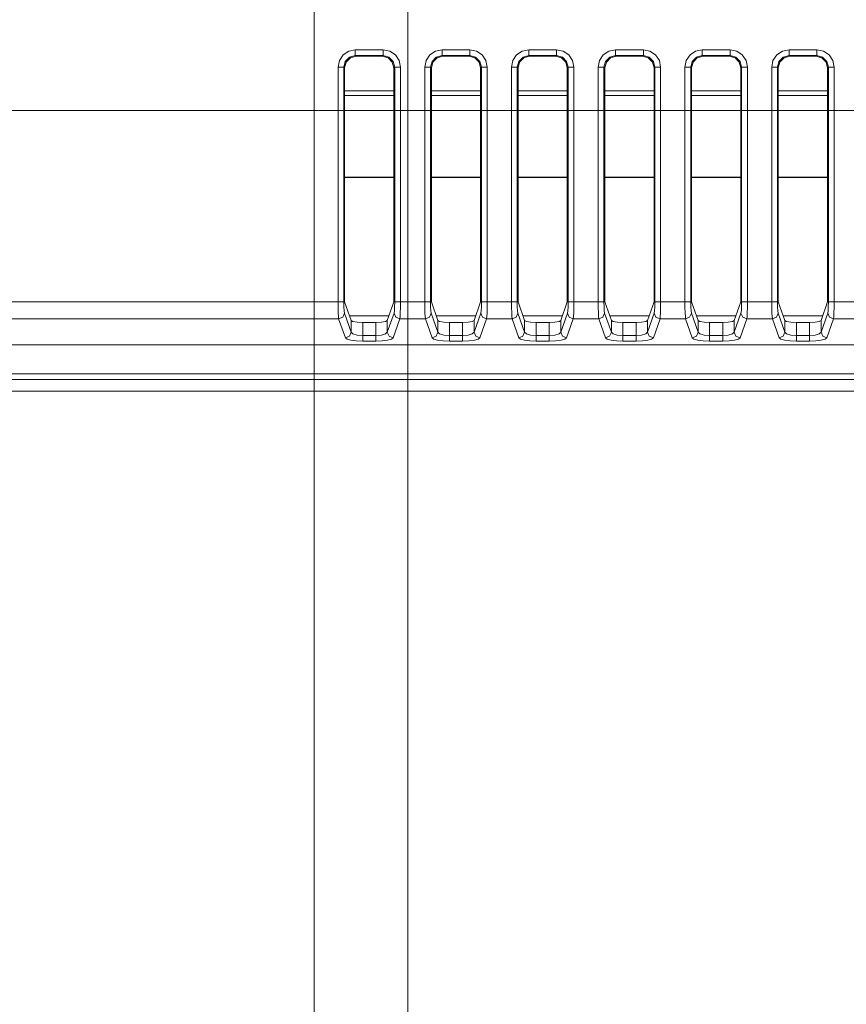
# Model space of a CAD drawing. Units: inches. Extents: x 0 to 297, y 0 to 210.
# Drawn here: x 248 to 265, y 47 to 67 of the extents above; entities that cross this region are included whole.
import ezdxf

# ---------------------------------------------------------------- set-up
doc = ezdxf.new("R2010")
doc.units = ezdxf.units.IN
doc.header["$MEASUREMENT"] = 0
doc.layers.add('1', color=7, linetype='Continuous')
doc.layers.add('2', color=7, linetype='Continuous')

# ---------------------------------------------------------------- blocks, each defined once
blk = doc.blocks.new('block 66')
at = {"layer": '2', "color": 250, "lineweight": 13, "true_color": 0x221814}
blk.add_lwpolyline([(256.144, 93.934), (256.144, 35.086)], dxfattribs=at)
blk = doc.blocks.new('block 69')
at = {"layer": '2', "color": 250, "lineweight": 13, "true_color": 0x221814}
blk.add_lwpolyline([(254.25, 67.633), (254.25, 40.086)], dxfattribs=at)

msp = doc.modelspace()

# ---------------------------------------------------------------- linework, layer by layer
at = {"layer": '1', "color": 250, "lineweight": 9, "true_color": 0x221814}
for points in [[(254.731, 65.61), (254.758, 65.744), (254.834, 65.857), (254.947, 65.933), (255.081, 65.96)], [(255.081, 65.843), (255.081, 65.879), (255.081, 65.96)], [(255.081, 65.96), (255.644, 65.96)], [(255.644, 65.96), (255.778, 65.933), (255.891, 65.857), (255.967, 65.744), (255.994, 65.61)], [(255.644, 65.843), (255.644, 65.879), (255.644, 65.96)], [(256.485, 65.61), (256.511, 65.744), (256.587, 65.857), (256.701, 65.933), (256.835, 65.96)], [(256.835, 65.843), (256.835, 65.879), (256.835, 65.96)], [(256.835, 65.96), (257.397, 65.96)], [(257.397, 65.96), (257.531, 65.933), (257.645, 65.857), (257.721, 65.744), (257.747, 65.61)], [(257.397, 65.843), (257.397, 65.879), (257.397, 65.96)], [(258.238, 65.61), (258.265, 65.744), (258.341, 65.857), (258.454, 65.933), (258.588, 65.96)], [(258.588, 65.843), (258.588, 65.879), (258.588, 65.96)], [(258.588, 65.96), (259.151, 65.96)], [(259.151, 65.96), (259.285, 65.933), (259.398, 65.857), (259.474, 65.744), (259.501, 65.61)], [(259.151, 65.843), (259.151, 65.879), (259.151, 65.96)], [(259.992, 65.61), (260.018, 65.744), (260.094, 65.857), (260.208, 65.933), (260.342, 65.96)], [(260.342, 65.843), (260.342, 65.879), (260.342, 65.96)], [(260.342, 65.96), (260.904, 65.96)], [(260.904, 65.96), (261.038, 65.933), (261.152, 65.857), (261.228, 65.744), (261.254, 65.61)], [(260.904, 65.843), (260.904, 65.879), (260.904, 65.96)], [(261.745, 65.61), (261.772, 65.744), (261.848, 65.857), (261.961, 65.933), (262.095, 65.96)], [(262.095, 65.843), (262.095, 65.879), (262.095, 65.96)], [(262.095, 65.96), (262.658, 65.96)], [(262.658, 65.96), (262.792, 65.933), (262.905, 65.857), (262.981, 65.744), (263.008, 65.61)], [(262.658, 65.843), (262.658, 65.879), (262.658, 65.96)], [(263.499, 65.61), (263.525, 65.744), (263.601, 65.857), (263.715, 65.933), (263.849, 65.96)], [(263.849, 65.843), (263.849, 65.879), (263.849, 65.96)], [(263.849, 65.96), (264.411, 65.96)], [(264.411, 65.96), (264.545, 65.933), (264.659, 65.857), (264.735, 65.744), (264.761, 65.61)], [(264.411, 65.843), (264.411, 65.879), (264.411, 65.96)], [(255.081, 65.843), (254.964, 65.812), (254.879, 65.727), (254.848, 65.61)], [(255.098, 65.831), (254.981, 65.799), (254.896, 65.714), (254.865, 65.597)], [(255.081, 65.843), (255.098, 65.831)], [(255.644, 65.843), (255.081, 65.843)], [(255.098, 65.831), (255.627, 65.831)], [(255.627, 65.831), (255.644, 65.843)], [(255.86, 65.597), (255.829, 65.714), (255.744, 65.799), (255.627, 65.831)], [(255.877, 65.61), (255.846, 65.727), (255.761, 65.812), (255.644, 65.843)], [(256.835, 65.843), (256.718, 65.812), (256.632, 65.727), (256.601, 65.61)], [(256.852, 65.831), (256.735, 65.799), (256.649, 65.714), (256.618, 65.597)], [(256.835, 65.843), (256.852, 65.831)], [(257.397, 65.843), (256.835, 65.843)], [(256.852, 65.831), (257.38, 65.831)], [(257.38, 65.831), (257.397, 65.843)], [(257.614, 65.597), (257.583, 65.714), (257.497, 65.799), (257.38, 65.831)], [(257.631, 65.61), (257.6, 65.727), (257.514, 65.812), (257.397, 65.843)], [(258.588, 65.843), (258.471, 65.812), (258.386, 65.727), (258.355, 65.61)], [(258.605, 65.831), (258.488, 65.799), (258.403, 65.714), (258.372, 65.597)], [(258.588, 65.843), (258.605, 65.831)], [(259.151, 65.843), (258.588, 65.843)], [(258.605, 65.831), (259.134, 65.831)], [(259.134, 65.831), (259.151, 65.843)], [(259.367, 65.597), (259.336, 65.714), (259.251, 65.799), (259.134, 65.831)], [(259.384, 65.61), (259.353, 65.727), (259.268, 65.812), (259.151, 65.843)], [(260.342, 65.843), (260.225, 65.812), (260.139, 65.727), (260.108, 65.61)], [(260.359, 65.831), (260.242, 65.799), (260.156, 65.714), (260.125, 65.597)], [(260.342, 65.843), (260.359, 65.831)], [(260.904, 65.843), (260.342, 65.843)], [(260.359, 65.831), (260.887, 65.831)], [(260.887, 65.831), (260.904, 65.843)], [(261.121, 65.597), (261.09, 65.714), (261.004, 65.799), (260.887, 65.831)], [(261.138, 65.61), (261.107, 65.727), (261.021, 65.812), (260.904, 65.843)], [(262.095, 65.843), (261.978, 65.812), (261.893, 65.727), (261.862, 65.61)], [(262.112, 65.831), (261.995, 65.799), (261.91, 65.714), (261.879, 65.597)], [(262.095, 65.843), (262.112, 65.831)], [(262.658, 65.843), (262.095, 65.843)], [(262.112, 65.831), (262.641, 65.831)], [(262.641, 65.831), (262.658, 65.843)], [(262.874, 65.597), (262.843, 65.714), (262.758, 65.799), (262.641, 65.831)], [(262.891, 65.61), (262.86, 65.727), (262.775, 65.812), (262.658, 65.843)], [(263.849, 65.843), (263.732, 65.812), (263.646, 65.727), (263.615, 65.61)], [(263.866, 65.831), (263.749, 65.799), (263.663, 65.714), (263.632, 65.597)], [(263.849, 65.843), (263.866, 65.831)], [(264.411, 65.843), (263.849, 65.843)], [(263.866, 65.831), (264.394, 65.831)], [(264.394, 65.831), (264.411, 65.843)], [(264.628, 65.597), (264.597, 65.714), (264.511, 65.799), (264.394, 65.831)], [(264.645, 65.61), (264.614, 65.727), (264.528, 65.812), (264.411, 65.843)], [(254.731, 65.61), (254.811, 65.61), (254.848, 65.61)], [(254.731, 60.864), (254.731, 65.61)], [(254.865, 65.597), (254.848, 65.61)], [(254.848, 65.61), (254.848, 60.864)], [(254.865, 60.864), (254.865, 65.597)], [(255.877, 65.61), (255.86, 65.597)], [(255.86, 65.597), (255.86, 60.864)], [(255.877, 65.61), (255.914, 65.61), (255.994, 65.61)], [(255.877, 60.864), (255.877, 65.61)], [(255.994, 65.61), (255.994, 60.864)], [(256.485, 65.61), (256.564, 65.61), (256.601, 65.61)], [(256.485, 60.864), (256.485, 65.61)], [(256.618, 65.597), (256.601, 65.61)], [(256.601, 65.61), (256.601, 60.864)], [(256.618, 60.864), (256.618, 65.597)], [(257.631, 65.61), (257.614, 65.597)], [(257.614, 65.597), (257.614, 60.864)], [(257.631, 65.61), (257.668, 65.61), (257.747, 65.61)], [(257.631, 60.864), (257.631, 65.61)], [(257.747, 65.61), (257.747, 60.864)], [(258.355, 65.61), (258.318, 65.61), (258.238, 65.61)], [(258.238, 60.864), (258.238, 65.61)], [(258.372, 65.597), (258.355, 65.61)], [(258.355, 65.61), (258.355, 60.864)], [(258.372, 60.864), (258.372, 65.597)], [(259.384, 65.61), (259.367, 65.597)], [(259.367, 65.597), (259.367, 60.864)], [(259.501, 65.61), (259.421, 65.61), (259.384, 65.61)], [(259.384, 60.864), (259.384, 65.61)], [(259.501, 65.61), (259.501, 60.864)], [(260.108, 65.61), (260.071, 65.61), (259.992, 65.61)], [(259.992, 60.864), (259.992, 65.61)], [(260.125, 65.597), (260.108, 65.61)], [(260.108, 65.61), (260.108, 60.864)], [(260.125, 60.864), (260.125, 65.597)], [(261.138, 65.61), (261.121, 65.597)], [(261.121, 65.597), (261.121, 60.864)], [(261.254, 65.61), (261.175, 65.61), (261.138, 65.61)], [(261.138, 60.864), (261.138, 65.61)], [(261.254, 65.61), (261.254, 60.864)], [(261.862, 65.61), (261.825, 65.61), (261.745, 65.61)], [(261.745, 60.864), (261.745, 65.61)], [(261.879, 65.597), (261.862, 65.61)], [(261.862, 65.61), (261.862, 60.864)], [(261.879, 60.864), (261.879, 65.597)], [(262.891, 65.61), (262.874, 65.597)], [(262.874, 65.597), (262.874, 60.864)], [(263.008, 65.61), (262.928, 65.61), (262.891, 65.61)], [(262.891, 60.864), (262.891, 65.61)], [(263.008, 65.61), (263.008, 60.864)], [(263.615, 65.61), (263.578, 65.61), (263.499, 65.61)], [(263.499, 60.864), (263.499, 65.61)], [(263.632, 65.597), (263.615, 65.61)], [(263.615, 65.61), (263.615, 60.864)], [(263.632, 60.864), (263.632, 65.597)], [(264.645, 65.61), (264.628, 65.597)], [(264.628, 65.597), (264.628, 60.864)], [(264.761, 65.61), (264.682, 65.61), (264.645, 65.61)], [(264.645, 60.864), (264.645, 65.61)], [(264.761, 65.61), (264.761, 60.864)], [(254.865, 65.132), (255.86, 65.132)], [(255.86, 65.039), (254.865, 65.039)], [(256.618, 65.132), (257.614, 65.132)], [(257.614, 65.039), (256.618, 65.039)], [(258.372, 65.132), (259.367, 65.132)], [(259.367, 65.039), (258.372, 65.039)], [(260.125, 65.132), (261.121, 65.132)], [(261.121, 65.039), (260.125, 65.039)], [(261.879, 65.132), (262.874, 65.132)], [(262.874, 65.039), (261.879, 65.039)], [(263.632, 65.132), (264.628, 65.132)], [(264.628, 65.039), (263.632, 65.039)], [(254.865, 63.383), (255.86, 63.383)], [(255.86, 63.381), (254.865, 63.381)], [(256.618, 63.383), (257.614, 63.383)], [(257.614, 63.381), (256.618, 63.381)], [(258.372, 63.383), (259.367, 63.383)], [(259.367, 63.381), (258.372, 63.381)], [(260.125, 63.383), (261.121, 63.383)], [(261.121, 63.381), (260.125, 63.381)], [(261.879, 63.383), (262.874, 63.383)], [(262.874, 63.381), (261.879, 63.381)], [(263.632, 63.383), (264.628, 63.383)], [(264.628, 63.381), (263.632, 63.381)], [(201.956, 60.864), (254.731, 60.864)], [(254.744, 60.52), (254.739, 60.563), (254.735, 60.642), (254.732, 60.746), (254.731, 60.864)], [(254.731, 60.864), (254.811, 60.864), (254.848, 60.864)], [(254.848, 60.864), (254.849, 60.761), (254.854, 60.679), (254.861, 60.635)], [(254.997, 60.487), (254.865, 60.864)], [(255.86, 60.864), (255.728, 60.487)], [(255.864, 60.635), (255.871, 60.679), (255.876, 60.761), (255.877, 60.864)], [(255.877, 60.864), (255.914, 60.864), (255.994, 60.864)], [(255.994, 60.864), (255.993, 60.746), (255.99, 60.642), (255.986, 60.563), (255.981, 60.52)], [(255.994, 60.864), (256.485, 60.864)], [(256.498, 60.52), (256.493, 60.563), (256.488, 60.642), (256.486, 60.746), (256.485, 60.864)], [(256.485, 60.864), (256.564, 60.864), (256.601, 60.864)], [(256.601, 60.864), (256.603, 60.761), (256.608, 60.679), (256.614, 60.635)], [(256.75, 60.487), (256.618, 60.864)], [(257.614, 60.864), (257.482, 60.487)], [(257.618, 60.635), (257.624, 60.679), (257.629, 60.761), (257.631, 60.864)], [(257.631, 60.864), (257.668, 60.864), (257.747, 60.864)], [(257.747, 60.864), (257.746, 60.746), (257.744, 60.642), (257.739, 60.563), (257.734, 60.52)], [(257.747, 60.864), (258.238, 60.864)], [(258.251, 60.52), (258.246, 60.563), (258.242, 60.642), (258.239, 60.746), (258.238, 60.864)], [(258.355, 60.864), (258.318, 60.864), (258.238, 60.864)], [(258.355, 60.864), (258.356, 60.761), (258.361, 60.679), (258.368, 60.635)], [(258.504, 60.487), (258.372, 60.864)], [(259.367, 60.864), (259.235, 60.487)], [(259.371, 60.635), (259.378, 60.679), (259.383, 60.761), (259.384, 60.864)], [(259.501, 60.864), (259.421, 60.864), (259.384, 60.864)], [(259.501, 60.864), (259.5, 60.746), (259.497, 60.642), (259.493, 60.563), (259.488, 60.52)], [(259.501, 60.864), (259.992, 60.864)], [(260.005, 60.52), (260, 60.563), (259.995, 60.642), (259.993, 60.746), (259.992, 60.864)], [(260.108, 60.864), (260.071, 60.864), (259.992, 60.864)], [(260.108, 60.864), (260.11, 60.761), (260.115, 60.679), (260.121, 60.635)], [(260.257, 60.487), (260.125, 60.864)], [(261.121, 60.864), (260.989, 60.487)], [(261.125, 60.635), (261.131, 60.679), (261.136, 60.761), (261.138, 60.864)], [(261.254, 60.864), (261.175, 60.864), (261.138, 60.864)], [(261.254, 60.864), (261.253, 60.746), (261.251, 60.642), (261.246, 60.563), (261.241, 60.52)], [(261.254, 60.864), (261.745, 60.864)], [(261.758, 60.52), (261.753, 60.563), (261.749, 60.642), (261.746, 60.746), (261.745, 60.864)], [(261.862, 60.864), (261.825, 60.864), (261.745, 60.864)], [(261.862, 60.864), (261.863, 60.761), (261.868, 60.679), (261.875, 60.635)], [(262.011, 60.487), (261.879, 60.864)], [(262.874, 60.864), (262.742, 60.487)], [(262.878, 60.635), (262.885, 60.679), (262.89, 60.761), (262.891, 60.864)], [(263.008, 60.864), (262.928, 60.864), (262.891, 60.864)], [(263.008, 60.864), (263.007, 60.746), (263.004, 60.642), (263, 60.563), (262.995, 60.52)], [(263.008, 60.864), (263.499, 60.864)], [(263.512, 60.52), (263.507, 60.563), (263.502, 60.642), (263.5, 60.746), (263.499, 60.864)], [(263.615, 60.864), (263.578, 60.864), (263.499, 60.864)], [(263.615, 60.864), (263.617, 60.761), (263.622, 60.679), (263.628, 60.635)], [(263.764, 60.487), (263.632, 60.864)], [(264.628, 60.864), (264.496, 60.487)], [(264.632, 60.635), (264.638, 60.679), (264.643, 60.761), (264.645, 60.864)], [(264.761, 60.864), (264.682, 60.864), (264.645, 60.864)], [(264.761, 60.864), (264.76, 60.746), (264.758, 60.642), (264.753, 60.563), (264.748, 60.52)], [(264.761, 60.864), (265.252, 60.864)], [(254.744, 60.52), (254.826, 60.554), (254.861, 60.635)], [(254.861, 60.635), (254.997, 60.247)], [(254.965, 60.577), (255.76, 60.577)], [(255.728, 60.247), (255.864, 60.635)], [(255.864, 60.635), (255.899, 60.554), (255.981, 60.52)], [(256.498, 60.52), (256.58, 60.554), (256.614, 60.635)], [(256.614, 60.635), (256.75, 60.247)], [(256.719, 60.577), (257.513, 60.577)], [(257.482, 60.247), (257.618, 60.635)], [(257.618, 60.635), (257.652, 60.554), (257.734, 60.52)], [(258.368, 60.635), (258.333, 60.554), (258.251, 60.52)], [(258.368, 60.635), (258.504, 60.247)], [(258.472, 60.577), (259.267, 60.577)], [(259.235, 60.247), (259.371, 60.635)], [(259.488, 60.52), (259.406, 60.554), (259.371, 60.635)], [(260.121, 60.635), (260.087, 60.554), (260.005, 60.52)], [(260.121, 60.635), (260.257, 60.247)], [(260.226, 60.577), (261.02, 60.577)], [(260.989, 60.247), (261.125, 60.635)], [(261.241, 60.52), (261.159, 60.554), (261.125, 60.635)], [(261.875, 60.635), (261.84, 60.554), (261.758, 60.52)], [(261.875, 60.635), (262.011, 60.247)], [(261.979, 60.577), (262.774, 60.577)], [(262.742, 60.247), (262.878, 60.635)], [(262.995, 60.52), (262.913, 60.554), (262.878, 60.635)], [(263.628, 60.635), (263.594, 60.554), (263.512, 60.52)], [(263.628, 60.635), (263.764, 60.247)], [(263.733, 60.577), (264.527, 60.577)], [(264.496, 60.247), (264.632, 60.635)], [(264.748, 60.52), (264.666, 60.554), (264.632, 60.635)], [(254.744, 60.52), (201.956, 60.52)], [(254.88, 60.132), (254.744, 60.52)], [(254.997, 60.487), (255.033, 60.465), (255.118, 60.449), (255.23, 60.443)], [(254.997, 60.247), (254.997, 60.487)], [(255.23, 60.443), (255.23, 60.182)], [(255.495, 60.443), (255.23, 60.443)], [(255.495, 60.443), (255.607, 60.449), (255.692, 60.465), (255.728, 60.487)], [(255.495, 60.182), (255.495, 60.443)], [(255.728, 60.487), (255.728, 60.247)], [(255.981, 60.52), (255.845, 60.132)], [(256.498, 60.52), (255.981, 60.52)], [(256.633, 60.132), (256.498, 60.52)], [(256.75, 60.487), (256.786, 60.465), (256.871, 60.449), (256.983, 60.443)], [(256.75, 60.247), (256.75, 60.487)], [(256.983, 60.443), (256.983, 60.182)], [(257.249, 60.443), (256.983, 60.443)], [(257.249, 60.443), (257.361, 60.449), (257.445, 60.465), (257.482, 60.487)], [(257.249, 60.182), (257.249, 60.443)], [(257.482, 60.487), (257.482, 60.247)], [(257.734, 60.52), (257.599, 60.132)], [(258.251, 60.52), (257.734, 60.52)], [(258.387, 60.132), (258.251, 60.52)], [(258.504, 60.487), (258.54, 60.465), (258.625, 60.449), (258.737, 60.443)], [(258.504, 60.247), (258.504, 60.487)], [(258.737, 60.443), (258.737, 60.182)], [(259.002, 60.443), (258.737, 60.443)], [(259.002, 60.443), (259.114, 60.449), (259.199, 60.465), (259.235, 60.487)], [(259.002, 60.182), (259.002, 60.443)], [(259.235, 60.487), (259.235, 60.247)], [(259.488, 60.52), (259.352, 60.132)], [(260.005, 60.52), (259.488, 60.52)], [(260.14, 60.132), (260.005, 60.52)], [(260.257, 60.487), (260.294, 60.465), (260.378, 60.449), (260.49, 60.443)], [(260.257, 60.247), (260.257, 60.487)], [(260.49, 60.443), (260.49, 60.182)], [(260.756, 60.443), (260.49, 60.443)], [(260.756, 60.443), (260.868, 60.449), (260.953, 60.465), (260.989, 60.487)], [(260.756, 60.182), (260.756, 60.443)], [(260.989, 60.487), (260.989, 60.247)], [(261.241, 60.52), (261.106, 60.132)], [(261.758, 60.52), (261.241, 60.52)], [(261.894, 60.132), (261.758, 60.52)], [(262.011, 60.487), (262.047, 60.465), (262.132, 60.449), (262.244, 60.443)], [(262.011, 60.247), (262.011, 60.487)], [(262.244, 60.443), (262.244, 60.182)], [(262.509, 60.443), (262.244, 60.443)], [(262.509, 60.443), (262.621, 60.449), (262.706, 60.465), (262.742, 60.487)], [(262.509, 60.182), (262.509, 60.443)], [(262.742, 60.487), (262.742, 60.247)], [(262.995, 60.52), (262.859, 60.132)], [(263.512, 60.52), (262.995, 60.52)], [(263.648, 60.132), (263.512, 60.52)], [(263.764, 60.487), (263.801, 60.465), (263.885, 60.449), (263.997, 60.443)], [(263.764, 60.247), (263.764, 60.487)], [(263.997, 60.443), (263.997, 60.182)], [(264.263, 60.443), (263.997, 60.443)], [(264.263, 60.443), (264.375, 60.449), (264.46, 60.465), (264.496, 60.487)], [(264.263, 60.182), (264.263, 60.443)], [(264.496, 60.487), (264.496, 60.247)], [(264.748, 60.52), (264.613, 60.132)], [(265.265, 60.52), (264.748, 60.52)], [(254.88, 60.132), (254.962, 60.166), (254.997, 60.247)], [(254.997, 60.247), (255.033, 60.214), (255.118, 60.19), (255.23, 60.182)], [(255.23, 60.067), (255.23, 60.107), (255.23, 60.182)], [(255.23, 60.182), (255.495, 60.182)], [(255.495, 60.182), (255.607, 60.19), (255.692, 60.214), (255.728, 60.247)], [(255.495, 60.067), (255.495, 60.107), (255.495, 60.182)], [(255.728, 60.247), (255.763, 60.166), (255.845, 60.132)], [(256.633, 60.132), (256.715, 60.166), (256.75, 60.247)], [(256.75, 60.247), (256.786, 60.214), (256.871, 60.19), (256.983, 60.182)], [(256.983, 60.067), (256.983, 60.107), (256.983, 60.182)], [(256.983, 60.182), (257.249, 60.182)], [(257.249, 60.182), (257.361, 60.19), (257.445, 60.214), (257.482, 60.247)], [(257.249, 60.067), (257.249, 60.107), (257.249, 60.182)], [(257.482, 60.247), (257.517, 60.166), (257.599, 60.132)], [(258.504, 60.247), (258.469, 60.166), (258.387, 60.132)], [(258.504, 60.247), (258.54, 60.214), (258.625, 60.19), (258.737, 60.182)], [(258.737, 60.067), (258.737, 60.107), (258.737, 60.182)], [(258.737, 60.182), (259.002, 60.182)], [(259.002, 60.182), (259.114, 60.19), (259.199, 60.214), (259.235, 60.247)], [(259.002, 60.067), (259.002, 60.107), (259.002, 60.182)], [(259.352, 60.132), (259.27, 60.166), (259.235, 60.247)], [(260.257, 60.247), (260.222, 60.166), (260.14, 60.132)], [(260.257, 60.247), (260.294, 60.214), (260.378, 60.19), (260.49, 60.182)], [(260.49, 60.067), (260.49, 60.107), (260.49, 60.182)], [(260.49, 60.182), (260.756, 60.182)], [(260.756, 60.182), (260.868, 60.19), (260.953, 60.214), (260.989, 60.247)], [(260.756, 60.067), (260.756, 60.107), (260.756, 60.182)], [(261.106, 60.132), (261.024, 60.166), (260.989, 60.247)], [(262.011, 60.247), (261.976, 60.166), (261.894, 60.132)], [(262.011, 60.247), (262.047, 60.214), (262.132, 60.19), (262.244, 60.182)], [(262.244, 60.067), (262.244, 60.107), (262.244, 60.182)], [(262.244, 60.182), (262.509, 60.182)], [(262.509, 60.182), (262.621, 60.19), (262.706, 60.214), (262.742, 60.247)], [(262.509, 60.067), (262.509, 60.107), (262.509, 60.182)], [(262.859, 60.132), (262.777, 60.166), (262.742, 60.247)], [(263.764, 60.247), (263.729, 60.166), (263.648, 60.132)], [(263.764, 60.247), (263.801, 60.214), (263.885, 60.19), (263.997, 60.182)], [(263.997, 60.067), (263.997, 60.107), (263.997, 60.182)], [(263.997, 60.182), (264.263, 60.182)], [(264.263, 60.182), (264.375, 60.19), (264.46, 60.214), (264.496, 60.247)], [(264.263, 60.067), (264.263, 60.107), (264.263, 60.182)], [(264.613, 60.132), (264.531, 60.166), (264.496, 60.247)], [(200.583, 59.992), (270.863, 59.992)], [(255.23, 60.067), (255.101, 60.072), (254.991, 60.086), (254.913, 60.107), (254.88, 60.132)], [(255.495, 60.067), (255.23, 60.067)], [(255.845, 60.132), (255.812, 60.107), (255.734, 60.086), (255.624, 60.072), (255.495, 60.067)], [(256.983, 60.067), (256.855, 60.072), (256.744, 60.086), (256.667, 60.107), (256.633, 60.132)], [(257.249, 60.067), (256.983, 60.067)], [(257.599, 60.132), (257.565, 60.107), (257.488, 60.086), (257.377, 60.072), (257.249, 60.067)], [(258.737, 60.067), (258.608, 60.072), (258.498, 60.086), (258.42, 60.107), (258.387, 60.132)], [(259.002, 60.067), (258.737, 60.067)], [(259.352, 60.132), (259.319, 60.107), (259.241, 60.086), (259.131, 60.072), (259.002, 60.067)], [(260.49, 60.067), (260.362, 60.072), (260.251, 60.086), (260.174, 60.107), (260.14, 60.132)], [(260.756, 60.067), (260.49, 60.067)], [(261.106, 60.132), (261.072, 60.107), (260.995, 60.086), (260.884, 60.072), (260.756, 60.067)], [(262.244, 60.067), (262.115, 60.072), (262.005, 60.086), (261.927, 60.107), (261.894, 60.132)], [(262.509, 60.067), (262.244, 60.067)], [(262.859, 60.132), (262.826, 60.107), (262.748, 60.086), (262.638, 60.072), (262.509, 60.067)], [(263.997, 60.067), (263.869, 60.072), (263.758, 60.086), (263.681, 60.107), (263.648, 60.132)], [(264.263, 60.067), (263.997, 60.067)], [(264.613, 60.132), (264.579, 60.107), (264.502, 60.086), (264.391, 60.072), (264.263, 60.067)], [(271.846, 59.408), (199.601, 59.408)], [(270.735, 59.408), (200.711, 59.408)], [(200.713, 59.291), (270.733, 59.291)], [(270.73, 59.057), (200.716, 59.057)]]:
    msp.add_lwpolyline(points, dxfattribs=at)
at = {"layer": '2', "color": 250, "lineweight": 13, "true_color": 0x221814}
msp.add_lwpolyline([(222.949, 64.731), (290.713, 64.731)], dxfattribs=at)

# ---------------------------------------------------------------- block references
at = {"layer": '2'}
for name in ['block 66', 'block 69']:
    msp.add_blockref(name, (0, 0), dxfattribs=at)

doc.saveas('drawing.dxf')
